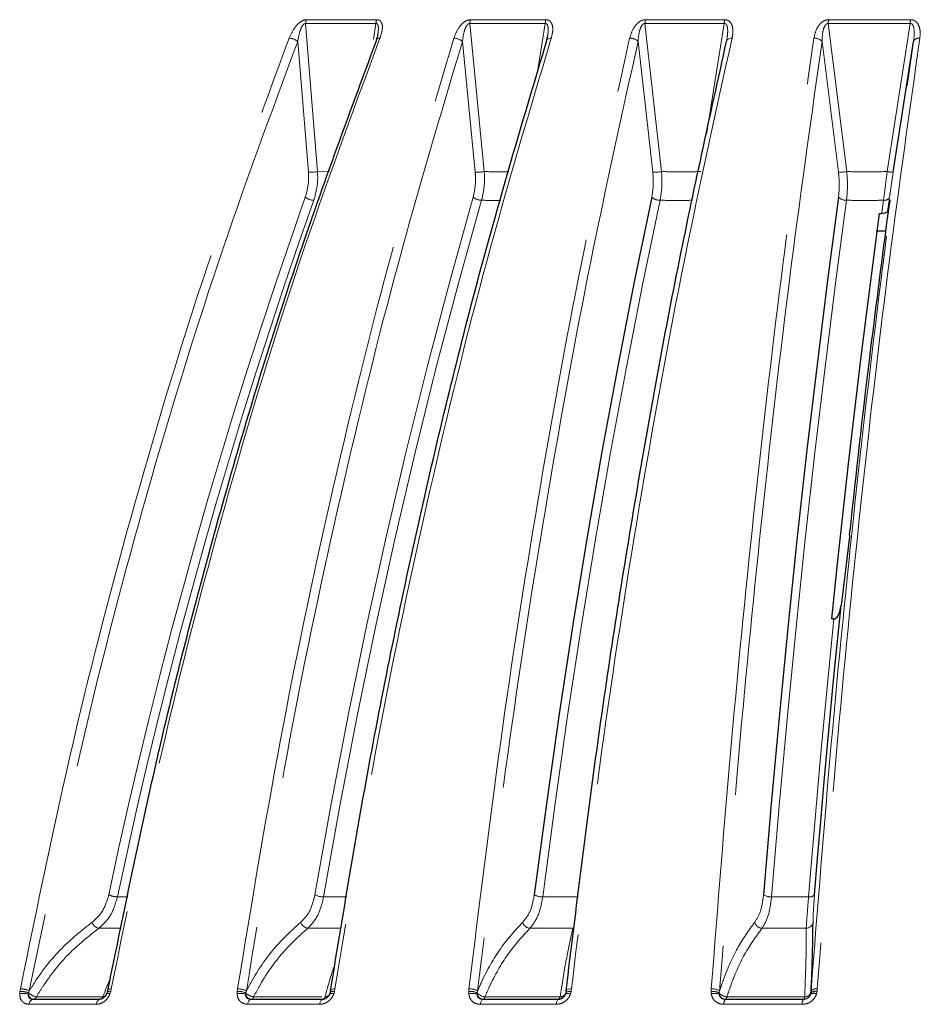
# Model space of a CAD drawing. Units: millimetres. Extents: x 207 to 2164, y 88 to 2868.
# Drawn here: x 490 to 566, y 1689 to 1771 of the extents above; entities that cross this region are included whole.
import ezdxf

# ---------------------------------------------------------------- set-up
doc = ezdxf.new("R2010")
doc.units = ezdxf.units.MM
doc.header["$LTSCALE"] = 10
doc.linetypes.add('PHANTOM', pattern=[12.7, 6.35, -1.27, 1.27, -1.27, 1.27, -1.27])

msp = doc.modelspace()

# ---------------------------------------------------------------- linework, layer by layer
at = {"color": 8, "linetype": 'PHANTOM', "lineweight": 18}
for p, q in [((515.302522, 1758.457561), (514.303939, 1770.854193)), ((520.191039, 1770.854184), (519.983298, 1769.554543)), ((529.257925, 1758.457568), (528.056631, 1770.854189)), ((534.365769, 1770.854186), (533.690411, 1766.65224)), ((544.101163, 1758.457556), (542.715066, 1770.854181)), ((549.352188, 1770.854187), (547.873448, 1761.566176)), ((559.610962, 1758.457556), (558.060724, 1770.854186)), ((564.926888, 1770.854178), (563.001423, 1758.457559)), ((513.641629, 1769.360034), (514.529138, 1758.406614)), ((527.432663, 1769.360038), (528.499065, 1758.406606)), ((542.138745, 1769.36003), (543.368147, 1758.406604)), ((557.540641, 1769.360029), (558.914715, 1758.406619)), ((516.295573, 1758.443779), (515.302522, 1758.457561)), ((499.42371, 1697.738341), (498.551861, 1697.73529)), ((490.379729, 1689.819323), (490.41702, 1690.026025)), ((498.023457, 1690.026031), (497.981017, 1689.819317)), ((508.571738, 1689.819328), (508.601074, 1690.026026)), ((516.752806, 1690.026024), (516.71796, 1689.819313)), ((527.959974, 1689.81932), (527.980905, 1690.026026)), ((536.556412, 1690.026022), (536.529683, 1689.819327)), ((548.255397, 1689.819323), (548.267616, 1690.026034)), ((557.139055, 1690.026033), (557.120836, 1689.81931)), ((490.362016, 1689.611673), (490.379729, 1689.819323)), ((491.103795, 1689.696097), (491.094939, 1689.59247)), ((491.167675, 1689.874274), (491.103795, 1689.696097)), ((497.981017, 1689.819317), (497.918134, 1689.611679)), ((508.563514, 1689.611676), (508.571738, 1689.819328)), ((509.289797, 1689.696093), (509.285671, 1689.592474)), ((509.343264, 1689.874269), (509.289797, 1689.696093)), ((516.71796, 1689.819313), (516.661313, 1689.611673)), ((527.961352, 1689.611671), (527.959974, 1689.81932)), ((528.703579, 1689.874271), (528.661315, 1689.696103)), ((528.661315, 1689.696103), (528.661986, 1689.592473)), ((536.529683, 1689.819327), (536.480122, 1689.61168)), ((548.266359, 1689.611675), (548.255397, 1689.819323)), ((548.959989, 1689.874281), (548.929568, 1689.696103)), ((548.929568, 1689.696103), (548.93502, 1689.592486)), ((556.591591, 1689.592479), (556.612394, 1689.696106)), ((557.120836, 1689.81931), (557.079106, 1689.611673))]:
    msp.add_line(p, q, dxfattribs=at)
at = {"color": 7, "linetype": 'Continuous', "lineweight": 25}
for p, q in [((534.471916, 1769.360039), (534.546226, 1769.781452)), ((534.545514, 1769.629271), (534.574785, 1769.806324)), ((563.497448, 1758.406613), (565.201379, 1769.360034)), ((563.038059, 1755.168412), (563.198584, 1755.99757)), ((562.360408, 1754.936523), (562.531385, 1754.937348)), ((562.888654, 1753.460196), (562.072909, 1753.456923)), ((559.725848, 1726.96644), (559.132558, 1722.130699)), ((558.534688, 1721.002481), (558.363439, 1720.998713)), ((497.6749, 1689.744636), (497.635533, 1689.610212)), ((497.71125, 1689.935595), (497.67545, 1689.743758)), ((516.344127, 1689.72352), (516.311568, 1689.599364)), ((516.372779, 1689.91318), (516.344505, 1689.722749)), ((535.468767, 1689.15604), (535.501288, 1689.156892)), ((536.079523, 1689.676389), (536.058783, 1689.585205)), ((536.063151, 1689.592484), (536.064878, 1689.602378)), ((536.105647, 1689.888886), (536.085181, 1689.699776)), ((556.612394, 1689.696106), (556.624872, 1689.874267)), ((497.093215, 1689.156039), (497.085215, 1689.15604)), ((515.736286, 1689.156043), (515.731331, 1689.156037)), ((555.996499, 1689.156036), (555.997824, 1689.156045))]:
    msp.add_line(p, q, dxfattribs=at)
at = {"color": 8, "linetype": 'PHANTOM', "lineweight": 18, "flags": 128}
for points in [[(520.191039, 1770.854184), (519.4441, 1770.854184), (518.700252, 1770.854189), (517.95953, 1770.854178), (517.221964, 1770.854194), (516.487593, 1770.854179), (515.756439, 1770.854179), (515.028546, 1770.854185), (514.303939, 1770.854193)], [(514.369612, 1771.175201), (515.09358, 1771.175211), (515.820831, 1771.175204), (516.551337, 1771.175202), (517.285066, 1771.175212), (518.021979, 1771.175208), (518.76205, 1771.175213), (519.505241, 1771.1752), (520.251519, 1771.175209)], [(534.365769, 1770.854186), (533.568258, 1770.854193), (532.773216, 1770.854194), (531.98067, 1770.854183), (531.190652, 1770.854189), (530.40321, 1770.854189), (529.618366, 1770.854178), (528.836162, 1770.854187), (528.056631, 1770.854189)], [(528.110182, 1771.175214), (528.889024, 1771.175202), (529.670538, 1771.175201), (530.454689, 1771.1752), (531.241442, 1771.175205), (532.030761, 1771.175202), (532.822609, 1771.175198), (533.616953, 1771.175197), (534.413755, 1771.175206)], [(549.352188, 1770.854187), (548.516004, 1770.854181), (547.681614, 1770.854183), (546.849053, 1770.854187), (546.01837, 1770.854191), (545.18959, 1770.854189), (544.362757, 1770.854178), (543.537904, 1770.854189), (542.715066, 1770.854181)], [(542.755695, 1771.175201), (543.577806, 1771.175207), (544.401934, 1771.175211), (545.22804, 1771.175201), (546.056088, 1771.175214), (546.886041, 1771.175203), (547.717866, 1771.175207), (548.55152, 1771.175213), (549.386968, 1771.175208)], [(564.926888, 1770.854178), (564.064488, 1770.854178), (563.203192, 1770.854191), (562.343039, 1770.854194), (561.484064, 1770.854187), (560.626306, 1770.854183), (559.769804, 1770.85418), (558.914598, 1770.854195), (558.060724, 1770.854186)], [(558.087831, 1771.175207), (558.94095, 1771.175204), (559.795403, 1771.175209), (560.651149, 1771.175213), (561.50815, 1771.1752), (562.366368, 1771.175206), (563.225765, 1771.1752), (564.086302, 1771.175199), (564.947941, 1771.17521)], [(534.865637, 1769.623167), (534.775006, 1769.619892), (534.692514, 1769.606852), (534.620411, 1769.584382), (534.560662, 1769.553089), (534.514901, 1769.513859), (534.484373, 1769.467746), (534.469914, 1769.416004), (534.471916, 1769.360039)], [(550.008384, 1769.623175), (549.912418, 1769.619891), (549.823146, 1769.606853), (549.743003, 1769.584382), (549.674174, 1769.5531), (549.618537, 1769.513855), (549.577614, 1769.467737), (549.55252, 1769.415988), (549.543938, 1769.360034)], [(528.332684, 1756.306941), (526.390607, 1749.365507), (524.527882, 1742.31181), (522.74575, 1735.150584), (521.045411, 1727.886605), (519.428002, 1720.524727), (517.894598, 1713.0699), (516.446228, 1705.527075), (515.083866, 1697.901327)], [(515.809734, 1697.73529), (517.17015, 1705.350149), (518.616452, 1712.882197), (520.147667, 1720.326391), (521.762767, 1727.677745), (523.46068, 1734.931368), (525.240265, 1742.082371), (527.100335, 1749.125998), (529.039637, 1756.057515)], [(534.155923, 1697.735287), (535.166273, 1705.350136), (536.240405, 1712.882197), (537.377605, 1720.326388), (538.577102, 1727.677743), (539.838104, 1734.931367), (541.159762, 1742.082369), (542.541188, 1749.126001), (543.981469, 1756.057528)], [(553.31693, 1697.735288), (553.962153, 1705.350146), (554.648107, 1712.882181), (555.374336, 1720.326387), (556.140351, 1727.677749), (556.94564, 1734.931365), (557.789665, 1742.082371), (558.671863, 1749.12599), (559.591642, 1756.057527)], [(562.6836, 1756.057528), (562.66452, 1755.917661), (562.645455, 1755.77776), (562.626405, 1755.637822), (562.607369, 1755.497814), (562.588351, 1755.357772), (562.569345, 1755.217678), (562.550358, 1755.077531), (562.531385, 1754.937348)], [(563.038059, 1755.168412), (563.05734, 1755.310906), (563.076639, 1755.453347), (563.095952, 1755.595736), (563.115282, 1755.738074), (563.134628, 1755.880377), (563.153988, 1756.022611), (563.173366, 1756.16481), (563.192759, 1756.30694)], [(558.534688, 1721.002481), (558.247902, 1718.139814), (557.967075, 1715.263495), (557.692242, 1712.373828), (557.42343, 1709.471093), (557.160659, 1706.555583), (556.903964, 1703.627575), (556.653366, 1700.68739), (556.408889, 1697.735291)], [(498.023457, 1690.026031), (497.940299, 1690.024039), (497.867749, 1690.016444), (497.807791, 1690.003451), (497.762044, 1689.9854), (497.731748, 1689.9628), (497.717732, 1689.936236), (497.717415, 1689.93453)], [(516.752806, 1690.026024), (516.662868, 1690.024043), (516.582001, 1690.016442), (516.512408, 1690.003442), (516.455975, 1689.985394), (516.414233, 1689.962795), (516.388319, 1689.936234), (516.379359, 1689.911866)], [(536.556412, 1690.026022), (536.461035, 1690.024041), (536.373062, 1690.016444), (536.294873, 1690.003444), (536.228595, 1689.9854), (536.176027, 1689.962785), (536.138597, 1689.93624), (536.117321, 1689.906473), (536.112641, 1689.888162)], [(497.340667, 1689.367128), (496.635097, 1689.367126), (495.93166, 1689.367129), (495.230365, 1689.367129), (494.531239, 1689.36713), (493.834284, 1689.36714), (493.139536, 1689.367138), (492.446995, 1689.367125), (491.75668, 1689.367131)], [(497.981017, 1689.819317), (497.902162, 1689.820136), (497.832815, 1689.815798), (497.774701, 1689.806449), (497.729234, 1689.792272), (497.697541, 1689.773654), (497.680404, 1689.751019), (497.678057, 1689.742962)], [(515.671484, 1689.36713), (515.179322, 1689.367131), (514.426907, 1689.367131), (513.676214, 1689.367138), (512.927254, 1689.367132), (512.180049, 1689.367127), (511.434618, 1689.367138), (510.690976, 1689.367126), (509.949136, 1689.36714)], [(516.71796, 1689.819313), (516.632591, 1689.820126), (516.555337, 1689.815811), (516.488096, 1689.806451), (516.432528, 1689.792278), (516.389995, 1689.773657), (516.361548, 1689.751037), (516.347885, 1689.724955), (516.347271, 1689.721709)], [(529.317283, 1689.367138), (529.301353, 1689.31997), (529.283793, 1689.277952), (529.264808, 1689.24159), (529.244607, 1689.211253), (529.22342, 1689.187307), (529.201478, 1689.170007), (529.179033, 1689.15954), (529.156337, 1689.156051)], [(535.612688, 1689.367134), (534.821265, 1689.367131), (534.031093, 1689.367125), (533.242184, 1689.367131), (532.454564, 1689.36713), (531.668244, 1689.367137), (530.883246, 1689.367133), (530.099585, 1689.367134), (529.317283, 1689.367138)], [(535.612688, 1689.367134), (535.598439, 1689.319959), (535.582737, 1689.277962), (535.565764, 1689.241583), (535.547701, 1689.211256), (535.528753, 1689.18731), (535.509135, 1689.169997), (535.489065, 1689.159545), (535.468767, 1689.15604)], [(536.064878, 1689.602378), (536.071542, 1689.614719), (536.09435, 1689.631795), (536.131016, 1689.643249), (536.180632, 1689.648816), (536.241983, 1689.648344), (536.313555, 1689.641877), (536.393593, 1689.629557), (536.480122, 1689.61168)], [(536.529683, 1689.819327), (536.439074, 1689.820129), (536.35506, 1689.815812), (536.279702, 1689.806446), (536.214858, 1689.792272), (536.162118, 1689.773648), (536.122788, 1689.751027), (536.097828, 1689.724957), (536.087859, 1689.696108)], [(549.572385, 1689.367129), (549.561875, 1689.31997), (549.550294, 1689.277956), (549.537772, 1689.241585), (549.52445, 1689.211254), (549.510475, 1689.187299), (549.496007, 1689.170004), (549.481204, 1689.159539), (549.466233, 1689.156046)], [(556.085038, 1689.367136), (555.268109, 1689.367126), (554.451956, 1689.367137), (553.6366, 1689.367132), (552.822056, 1689.367122), (552.008343, 1689.367131), (551.195482, 1689.367138), (550.38349, 1689.367136), (549.572385, 1689.367129)], [(556.085038, 1689.367136), (556.076272, 1689.319961), (556.066614, 1689.277956), (556.056169, 1689.241582), (556.045058, 1689.21126), (556.033403, 1689.187303), (556.021333, 1689.169999), (556.008986, 1689.159541), (555.996499, 1689.156036)], [(496.773445, 1688.737132), (496.062129, 1688.737122), (495.352964, 1688.737125), (494.645978, 1688.737121), (493.941163, 1688.737125), (493.238564, 1688.737133), (492.538172, 1688.737125), (491.840015, 1688.737131), (491.144112, 1688.737129)], [(497.085215, 1689.15604), (497.034439, 1689.148611), (496.984883, 1689.126501), (496.937702, 1689.09023), (496.894033, 1689.040667), (496.854908, 1688.978974), (496.821259, 1688.906649), (496.793888, 1688.825388), (496.773445, 1688.737132)], [(509.718875, 1689.156039), (509.675094, 1689.148614), (509.632356, 1689.126508), (509.591685, 1689.090228), (509.554022, 1689.040675), (509.52029, 1688.978984), (509.491279, 1688.906652), (509.46767, 1688.825388), (509.45004, 1688.737131)], [(515.482938, 1688.737127), (514.722685, 1688.737121), (513.964156, 1688.737134), (513.207358, 1688.737133), (512.452317, 1688.737128), (511.699044, 1688.737133), (510.947565, 1688.737132), (510.197892, 1688.73712), (509.45004, 1688.737131)], [(515.731331, 1689.156037), (515.690884, 1689.148615), (515.651396, 1689.126506), (515.613807, 1689.090229), (515.579018, 1689.040665), (515.547847, 1688.978975), (515.521038, 1688.906649), (515.499227, 1688.825385), (515.482938, 1688.737127)], [(529.14192, 1689.156046), (529.10889, 1689.148617), (529.076648, 1689.126506), (529.045961, 1689.090222), (529.017551, 1689.040664), (528.992103, 1688.978983), (528.970212, 1688.906652), (528.952405, 1688.825396), (528.939106, 1688.737125)], [(535.285622, 1688.73712), (534.487767, 1688.737131), (533.691174, 1688.737122), (532.895858, 1688.737134), (532.101835, 1688.737132), (531.309135, 1688.737136), (530.517767, 1688.737122), (529.72775, 1688.737124), (528.939106, 1688.737125)], [(535.466941, 1689.156037), (535.437414, 1689.148607), (535.408589, 1689.126502), (535.381152, 1689.090229), (535.355755, 1689.04067), (535.333003, 1688.978987), (535.313436, 1688.906643), (535.297515, 1688.82539), (535.285622, 1688.73712)], [(555.886289, 1688.737127), (555.062722, 1688.737125), (554.239941, 1688.737134), (553.41796, 1688.737124), (552.596799, 1688.737123), (551.776481, 1688.737135), (550.957022, 1688.73712), (550.138441, 1688.737129), (549.320756, 1688.737129)]]:
    msp.add_lwpolyline(points, dxfattribs=at)
at = {"color": 7, "linetype": 'Continuous', "lineweight": 25, "flags": 128}
for points in [[(543.289268, 1756.306949), (541.846934, 1749.365516), (540.463529, 1742.311825), (539.139984, 1735.150583), (537.877181, 1727.886608), (536.675965, 1720.524721), (535.537144, 1713.069891), (534.461476, 1705.52707), (533.449678, 1697.901338)], [(558.924519, 1756.306937), (558.003427, 1749.365515), (557.119967, 1742.311809), (556.274736, 1735.15059), (555.468295, 1727.8866), (554.701185, 1720.52472), (553.97392, 1713.069895), (553.286984, 1705.527081), (552.640839, 1697.90133)], [(558.363439, 1720.998713), (558.815268, 1725.366537), (559.28098, 1729.700492), (559.760463, 1733.999556), (560.253607, 1738.262724), (560.760293, 1742.489001), (561.280404, 1746.677393), (561.813817, 1750.826895), (562.360408, 1754.936523)], [(556.909076, 1697.901334), (557.163982, 1700.977533), (557.425523, 1704.040799), (557.693676, 1707.090824), (557.968409, 1710.127278), (558.249697, 1713.149803), (558.537503, 1716.158102), (558.831801, 1719.151845), (559.132558, 1722.130699)], [(491.474946, 1689.156049), (492.168493, 1689.15605), (492.864284, 1689.156045), (493.562301, 1689.156049), (494.262525, 1689.156048), (494.964947, 1689.156051), (495.669548, 1689.156038), (496.376311, 1689.156053), (497.085215, 1689.15604)], [(509.718875, 1689.156039), (510.464185, 1689.156043), (511.211325, 1689.156046), (511.960257, 1689.156049), (512.710977, 1689.156042), (513.463458, 1689.156043), (514.21769, 1689.156037), (514.973654, 1689.156047), (515.731331, 1689.156037)], [(529.14192, 1689.156046), (529.927891, 1689.156043), (530.715231, 1689.156049), (531.503921, 1689.156053), (532.293939, 1689.156052), (533.085265, 1689.156049), (533.877891, 1689.15605), (534.671787, 1689.156048), (535.466941, 1689.156037)], [(549.454531, 1689.156051), (550.269445, 1689.156048), (551.085253, 1689.156043), (551.901937, 1689.156046), (552.719478, 1689.156053), (553.537856, 1689.156047), (554.357052, 1689.156048), (555.177047, 1689.156043), (555.997824, 1689.156045)]]:
    msp.add_lwpolyline(points, dxfattribs=at)
at = {"color": 8, "linetype": 'PHANTOM', "lineweight": 18}
for centre, radius, start, end in [((515.265156, 1770.824768), 0.961667, 158.62922361, 178.24658685), ((521.223808, 1770.825823), 1.033159, 160.23442543, 178.42695143), ((529.208233, 1770.827066), 1.151922, 162.40826953, 178.65077925), ((535.639304, 1770.827913), 1.273807, 164.17847125, 178.81815402), ((544.20273, 1770.828981), 1.487877, 166.54424336, 179.02951039), ((551.078025, 1770.829599), 1.726013, 168.44929963, 179.18377417), ((560.257241, 1770.830374), 2.196645, 170.96823061, 179.37886948), ((567.74128, 1770.830823), 2.814488, 172.97154696, 179.52455915), ((512.904101, 1768.458528), 1.164758, 50.71316252, 89.18037828), ((520.467853, 1769.319647), 0.309257, 78.94933791, 147.87062771), ((526.724755, 1768.539596), 1.083633, 49.21112138, 90.56993368), ((541.467282, 1768.637143), 0.986625, 47.11209454, 91.99375303), ((556.912333, 1768.747036), 0.877799, 44.29311791, 93.5311758), ((565.637255, 1769.146817), 0.485231, 79.02565797, 153.93353972), ((514.654259, 1762.402818), 3.998162, 268.20665226, 279.33114494), ((528.606411, 1762.48367), 4.078476, 268.49180116, 279.1920755), ((543.454909, 1762.456646), 4.050971, 268.7727701, 279.17965643), ((558.978164, 1762.323191), 3.917086, 269.07187504, 279.29676838), ((563.557352, 1761.430077), 3.024058, 259.40675247, 268.86493736), ((946.178103, 1603.061559), 458.281665, 160.46447366, 168.05653239), ((946.271054, 1603.031249), 457.625754, 160.46444669, 168.05653178), ((515.021445, 1757.288831), 1.231747, 232.85812653, 268.4861529), ((529.042918, 1757.193389), 1.135879, 231.29782349, 269.83451716), ((543.959632, 1757.082144), 1.024848, 229.1478279, 271.22096691), ((559.548584, 1756.959269), 0.90277, 226.26870493, 272.7337878), ((562.769306, 1756.526979), 0.47721, 259.6536254, 332.54223611), ((498.576492, 1699.552554), 1.817431, 245.30517636, 269.22347117), ((515.802937, 1699.375237), 1.639961, 243.99382175, 270.23748478), ((534.121949, 1699.175706), 1.44082, 242.18688541, 271.35115133), ((553.259799, 1698.962138), 1.22818, 239.73729122, 272.66617771), ((556.513544, 1698.25643), 0.531543, 258.64482324, 318.0835874), ((497.164351, 1695.888825), 0.807051, 201.10599001, 257.21859958), ((514.616107, 1695.874777), 0.785072, 200.62772073, 259.93735247), ((533.184157, 1695.85516), 0.76051, 199.74643014, 262.1455038), ((552.589513, 1695.829338), 0.731641, 198.41600212, 263.94813986), ((556.19583, 1695.698547), 0.597215, 272.21844508, 350.32824923), ((490.407922, 1688.048536), 1.97751, 67.40612314, 89.73641261), ((508.622526, 1688.240169), 1.785986, 66.1996089, 90.68821741), ((528.028581, 1688.456456), 1.570293, 64.54167646, 91.73984297), ((548.337441, 1688.689257), 1.338599, 62.28498595, 92.99007311), ((557.024428, 1689.467481), 0.570193, 78.40270392, 134.48626526), ((490.692167, 1688.216233), 1.433964, 73.68729887, 103.31103633), ((490.428586, 1687.91751), 1.902441, 69.21161807, 91.47157992), ((491.572408, 1689.628419), 0.47882, 184.30568591, 260.59007753), ((491.911518, 1690.48679), 1.130315, 224.38962087, 262.12653074), ((491.453399, 1689.475527), 0.32207, 277.26400604, 340.33258907), ((497.047773, 1689.459893), 0.307234, 278.50565646, 342.42601896), ((497.307606, 1689.904853), 0.53874, 273.51830573, 292.94874752), ((497.7573, 1689.279104), 0.369424, 64.1915765, 107.88456202), ((508.889189, 1688.270636), 1.38002, 73.30354556, 103.65018416), ((508.640157, 1688.064398), 1.756263, 68.29062391, 92.23266201), ((509.789841, 1689.662127), 0.508959, 187.86576549, 263.90456695), ((510.061527, 1690.417663), 1.056518, 223.07615032, 263.89338628), ((509.677882, 1689.427926), 0.277981, 282.02533993, 347.36906018), ((515.671189, 1689.414457), 0.266488, 284.13905005, 349.77205067), ((515.92395, 1689.882189), 0.515138, 271.05581259, 311.48828639), ((516.482199, 1689.201887), 0.447221, 66.39033783, 111.43265908), ((528.04521, 1688.24688), 1.574749, 66.96828152, 93.10275342), ((528.277799, 1688.366036), 1.285203, 72.60659718, 104.25415284), ((529.393795, 1690.338199), 0.974071, 221.23804278, 265.49488687), ((529.192069, 1689.694722), 0.539855, 190.91782311, 266.20487355), ((535.639786, 1689.846385), 0.480016, 266.76385807, 336.36762827), ((548.354392, 1688.455052), 1.367858, 65.13425852, 94.15026165), ((548.568967, 1688.496638), 1.155369, 71.52879646, 105.18370479), ((549.618329, 1690.249425), 0.883491, 218.77689309, 267.0191212), ((549.488133, 1689.724204), 0.56858, 193.39493091, 267.79256411), ((555.99623, 1689.780329), 0.624293, 270.02465202, 342.48826122), ((556.10835, 1689.916941), 0.550299, 267.57204751, 336.34048287), ((556.855403, 1689.09271), 0.565124, 66.68115232, 117.82809402), ((556.998586, 1689.21309), 0.618424, 78.59863608, 128.64379311), ((491.584697, 1688.729281), 0.440654, 104.42205296, 178.97949344), ((549.830012, 1688.805327), 0.513802, 136.95257444, 187.62748229), ((556.455623, 1688.809851), 0.573961, 142.90293789, 187.27924342)]:
    msp.add_arc(centre, radius, start, end, dxfattribs=at)
at = {"color": 7, "linetype": 'Continuous', "lineweight": 25}
msp.add_arc((520.37343, 1769.427463), 0.176795, 161.309173, 202.42204406, dxfattribs=at)
at = {"color": 8, "linetype": 'PHANTOM', "lineweight": 18}
for points, knots in [([(512.920762, 1769.623167), (513.044918, 1769.900776), (513.216318, 1770.284021), (513.578115, 1770.739084), (513.832641, 1770.974218), (514.091463, 1771.124884), (514.26493, 1771.172346), (514.352779, 1771.174742), (514.369612, 1771.175201)], [0, 0, 0, 0, 0.429745867, 0.593273084, 0.757837385, 0.865607973, 0.974248577, 1, 1, 1, 1]), ([(514.303939, 1770.854193), (514.29549, 1770.855212), (514.269005, 1770.858405), (514.220705, 1770.848148), (514.141548, 1770.80231), (514.029921, 1770.673989), (513.918132, 1770.453809), (513.755014, 1770.003708), (513.689812, 1769.633563), (513.641629, 1769.360034)], [0, 0, 0, 0, 0.017260286, 0.05410286, 0.090891651, 0.176318742, 0.333152652, 0.507214695, 1, 1, 1, 1]), ([(520.343743, 1769.975311), (520.348798, 1769.997842), (520.389349, 1770.178597), (520.403554, 1770.437495), (520.376924, 1770.689321), (520.329949, 1770.790473), (520.292931, 1770.832569), (520.247452, 1770.857486), (520.210167, 1770.855304), (520.191039, 1770.854184)], [0, 0, 0, 0, 0.064711635, 0.519150617, 0.748373212, 0.825698239, 0.882315038, 0.93962729, 1, 1, 1, 1]), ([(520.251519, 1771.175209), (520.322909, 1771.166737), (520.465318, 1771.149839), (520.625823, 1771.007988), (520.739492, 1770.733008), (520.735486, 1770.252609), (520.602975, 1769.852297), (520.52713, 1769.623169)], [0, 0, 0, 0, 0.110603865, 0.220633041, 0.376148973, 0.64292435, 1, 1, 1, 1]), ([(526.713976, 1769.623175), (526.818449, 1769.900782), (526.962676, 1770.284026), (527.304168, 1770.73909), (527.553368, 1770.974216), (527.816086, 1771.124874), (527.997798, 1771.17235), (528.09211, 1771.174753), (528.110182, 1771.175214)], [0, 0, 0, 0, 0.429744286, 0.593272982, 0.757835185, 0.865603356, 0.974247866, 1, 1, 1, 1]), ([(528.056631, 1770.854189), (528.047545, 1770.855211), (528.019066, 1770.858413), (527.96803, 1770.848157), (527.88604, 1770.8023), (527.773956, 1770.673999), (527.66687, 1770.453808), (527.517833, 1770.003702), (527.468856, 1769.633561), (527.432663, 1769.360038)], [0, 0, 0, 0, 0.017261023, 0.054104399, 0.090895893, 0.176319459, 0.333153831, 0.507221274, 1, 1, 1, 1]), ([(534.546226, 1769.781452), (534.56339, 1769.868662), (534.611708, 1770.114165), (534.619173, 1770.437549), (534.575014, 1770.689309), (534.518772, 1770.790492), (534.47654, 1770.832564), (534.426225, 1770.857483), (534.386267, 1770.855304), (534.365769, 1770.854186)], [0, 0, 0, 0, 0.211164673, 0.594446652, 0.787773769, 0.852995142, 0.900744469, 0.949080329, 1, 1, 1, 1]), ([(534.413755, 1771.175206), (534.490801, 1771.166742), (534.644491, 1771.14986), (534.83021, 1771.007982), (534.979502, 1770.733014), (535.024112, 1770.252607), (534.923325, 1769.852295), (534.865637, 1769.623167)], [0, 0, 0, 0, 0.110604573, 0.220633648, 0.376149295, 0.642924613, 1, 1, 1, 1]), ([(541.432956, 1769.62317), (541.51619, 1769.900775), (541.631096, 1770.284015), (541.947188, 1770.739098), (542.187347, 1770.974213), (542.450038, 1771.124874), (542.637288, 1771.172356), (542.736656, 1771.174744), (542.755695, 1771.175201)], [0, 0, 0, 0, 0.429746107, 0.593276566, 0.757836159, 0.86560589, 0.974249173, 1, 1, 1, 1]), ([(542.715066, 1770.854181), (542.705481, 1770.855208), (542.675434, 1770.858424), (542.622432, 1770.848155), (542.538817, 1770.802299), (542.427959, 1770.673997), (542.327175, 1770.453807), (542.194405, 1770.003707), (542.162398, 1769.63356), (542.138745, 1769.36003)], [0, 0, 0, 0, 0.017258938, 0.05410219, 0.090895737, 0.176320072, 0.333152323, 0.507215008, 1, 1, 1, 1]), ([(549.543938, 1769.360034), (549.581978, 1769.587911), (549.646455, 1769.974149), (549.642745, 1770.43757), (549.58169, 1770.68931), (549.517002, 1770.790482), (549.470202, 1770.832573), (549.415789, 1770.857468), (549.373753, 1770.8553), (549.352188, 1770.854187)], [0, 0, 0, 0, 0.411478728, 0.69742951, 0.841665501, 0.890323576, 0.925949164, 0.962010117, 1, 1, 1, 1]), ([(549.386968, 1771.175208), (549.468518, 1771.166738), (549.631195, 1771.149842), (549.839368, 1771.007981), (550.022056, 1770.733013), (550.11462, 1770.252603), (550.047055, 1769.852298), (550.008384, 1769.623175)], [0, 0, 0, 0, 0.110604788, 0.220634105, 0.376148206, 0.642925135, 1, 1, 1, 1]), ([(556.858268, 1769.623169), (556.919021, 1769.900772), (557.002892, 1770.284011), (557.288881, 1770.739092), (557.516412, 1770.974213), (557.775165, 1771.124869), (557.965165, 1771.172369), (558.068105, 1771.174751), (558.087831, 1771.175207)], [0, 0, 0, 0, 0.429744409, 0.593275039, 0.757833834, 0.865604514, 0.974247783, 1, 1, 1, 1]), ([(558.060724, 1770.854186), (558.050782, 1770.855205), (558.019617, 1770.858398), (557.965432, 1770.848158), (557.881443, 1770.802292), (557.773469, 1770.673999), (557.680475, 1770.453812), (557.565979, 1770.003708), (557.551409, 1769.633559), (557.540641, 1769.360029)], [0, 0, 0, 0, 0.017259668, 0.054102707, 0.090893624, 0.176317199, 0.333147134, 0.507213521, 1, 1, 1, 1]), ([(565.201379, 1769.360034), (565.229319, 1769.58791), (565.276675, 1769.974147), (565.24935, 1770.437559), (565.17327, 1770.689318), (565.101047, 1770.790477), (565.050375, 1770.832566), (564.992683, 1770.857482), (564.949197, 1770.855298), (564.926888, 1770.854178)], [0, 0, 0, 0, 0.41147463, 0.697427293, 0.841666671, 0.890321851, 0.925947724, 0.962010803, 1, 1, 1, 1]), ([(564.947941, 1771.17521), (565.032782, 1771.166742), (565.202025, 1771.14985), (565.429538, 1771.007972), (565.642904, 1770.733021), (565.782033, 1770.252602), (565.748704, 1769.852298), (565.729628, 1769.623175)], [0, 0, 0, 0, 0.110604477, 0.220636171, 0.376148649, 0.642924903, 1, 1, 1, 1]), ([(490.41702, 1690.026025), (491.842004, 1696.976983), (494.691972, 1710.878899), (499.984907, 1731.103572), (505.96357, 1750.840477), (510.601699, 1763.362271), (512.920762, 1769.623167)], [0, 0, 0, 0, 0.247592508, 0.495184976, 0.747592538, 1, 1, 1, 1]), ([(513.641629, 1769.360034), (511.36852, 1763.228862), (506.822303, 1750.966519), (500.867808, 1731.407305), (495.524439, 1711.100175), (492.61993, 1696.949575), (491.167675, 1689.874274)], [0, 0, 0, 0, 0.247592236, 0.495184388, 0.747592192, 1, 1, 1, 1]), ([(520.52713, 1769.623169), (518.25106, 1763.483408), (513.69892, 1751.203885), (507.736538, 1731.617258), (502.386054, 1711.281674), (499.477656, 1697.111245), (498.023457, 1690.026031)], [0, 0, 0, 0, 0.247592213, 0.495184473, 0.747592249, 1, 1, 1, 1]), ([(508.601074, 1690.026026), (509.748017, 1696.97699), (512.0419, 1710.87891), (516.302114, 1731.10358), (521.114238, 1750.840475), (524.847397, 1763.362275), (526.713976, 1769.623175)], [0, 0, 0, 0, 0.247592608, 0.495184976, 0.747592467, 1, 1, 1, 1]), ([(527.432663, 1769.360038), (525.603017, 1763.228867), (521.943724, 1750.966523), (517.150923, 1731.407297), (512.85002, 1711.100173), (510.512182, 1696.949571), (509.343264, 1689.874269)], [0, 0, 0, 0, 0.247592203, 0.495184452, 0.747592198, 1, 1, 1, 1]), ([(534.865637, 1769.623167), (533.033666, 1763.483411), (529.369722, 1751.203893), (524.570712, 1731.617254), (520.264185, 1711.281672), (517.923266, 1697.111241), (516.752806, 1690.026024)], [0, 0, 0, 0, 0.247592131, 0.495184446, 0.747592181, 1, 1, 1, 1]), ([(527.980905, 1690.026026), (528.832714, 1696.976987), (530.536332, 1710.878904), (533.700297, 1731.103574), (537.274151, 1750.840476), (540.046688, 1763.362272), (541.432956, 1769.62317)], [0, 0, 0, 0, 0.247592564, 0.495184968, 0.74759249, 1, 1, 1, 1]), ([(542.138745, 1769.36003), (540.779835, 1763.228859), (538.062013, 1750.966517), (534.502356, 1731.407304), (531.308051, 1711.100179), (529.571736, 1696.949576), (528.703579, 1689.874271)], [0, 0, 0, 0, 0.247592177, 0.495184406, 0.747592098, 1, 1, 1, 1]), ([(550.008384, 1769.623175), (548.647822, 1763.483412), (545.926698, 1751.203887), (542.362587, 1731.617255), (539.164232, 1711.28168), (537.425685, 1697.111243), (536.556412, 1690.026022)], [0, 0, 0, 0, 0.247592233, 0.495184432, 0.747592133, 1, 1, 1, 1]), ([(548.267616, 1690.026034), (548.811592, 1696.976989), (549.899543, 1710.878901), (551.920088, 1731.103573), (554.202403, 1750.840475), (555.97298, 1763.362271), (556.858268, 1769.623169)], [0, 0, 0, 0, 0.247592425, 0.495184942, 0.747592475, 1, 1, 1, 1]), ([(557.540641, 1769.360029), (556.672725, 1763.228858), (554.936893, 1750.966518), (552.66345, 1731.4073), (550.623358, 1711.100181), (549.514445, 1696.949581), (548.959989, 1689.874281)], [0, 0, 0, 0, 0.247592232, 0.495184445, 0.74759222, 1, 1, 1, 1]), ([(556.624872, 1689.874267), (557.167983, 1696.815498), (558.254205, 1710.697958), (560.271479, 1730.89433), (562.550046, 1750.603612), (564.317602, 1763.107894), (565.201379, 1769.360034)], [0, 0, 0, 0, 0.247592479, 0.495184943, 0.747592493, 1, 1, 1, 1]), ([(565.729628, 1769.623175), (564.86076, 1763.483414), (563.123023, 1751.203892), (560.846941, 1731.617263), (558.804435, 1711.281684), (557.694182, 1697.111251), (557.139055, 1690.026033)], [0, 0, 0, 0, 0.247592211, 0.495184428, 0.747592165, 1, 1, 1, 1]), ([(514.529138, 1758.406614), (514.541075, 1758.135165), (514.573659, 1757.394238), (514.39251, 1756.728676), (514.277727, 1756.306953)], [0, 0, 0, 0, 0.366363738, 1, 1, 1, 1]), ([(514.988904, 1756.057514), (515.122907, 1756.539357), (515.334246, 1757.299285), (515.311021, 1758.147257), (515.302522, 1758.457561)], [0, 0, 0, 0, 0.634063758, 1, 1, 1, 1]), ([(528.499065, 1758.406606), (528.516522, 1758.13516), (528.564173, 1757.394232), (528.422472, 1756.728669), (528.332684, 1756.306941)], [0, 0, 0, 0, 0.3663605, 1, 1, 1, 1]), ([(529.039637, 1756.057515), (529.145266, 1756.53936), (529.311855, 1757.29929), (529.272373, 1758.147265), (529.257925, 1758.457568)], [0, 0, 0, 0, 0.634065491, 1, 1, 1, 1]), ([(531.321429, 1758.444057), (531.150814, 1758.441328), (530.458642, 1758.430258), (529.773891, 1758.445833), (529.257925, 1758.457568)], [0, 0, 0, 0, 0.246492237, 1, 1, 1, 1]), ([(543.368147, 1758.406604), (543.390863, 1758.135159), (543.452867, 1757.394235), (543.352724, 1756.728675), (543.289268, 1756.306949)], [0, 0, 0, 0, 0.3663595, 1, 1, 1, 1]), ([(543.981469, 1756.057528), (544.057146, 1756.539368), (544.176496, 1757.299289), (544.121345, 1758.147255), (544.101163, 1758.457556)], [0, 0, 0, 0, 0.634064777, 1, 1, 1, 1]), ([(547.378524, 1758.457568), (546.830221, 1758.447523), (545.733615, 1758.427431), (544.645313, 1758.447514), (544.101163, 1758.457556)], [0, 0, 0, 0, 0.500000582, 1, 1, 1, 1]), ([(558.914715, 1758.406619), (558.942351, 1758.135169), (559.017784, 1757.394237), (558.960694, 1756.728667), (558.924519, 1756.306937)], [0, 0, 0, 0, 0.366361797, 1, 1, 1, 1]), ([(559.591642, 1756.057527), (559.636237, 1756.539366), (559.70657, 1757.299288), (559.636575, 1758.147255), (559.610962, 1758.457556)], [0, 0, 0, 0, 0.634064454, 1, 1, 1, 1]), ([(563.001423, 1758.457559), (562.43502, 1758.447523), (561.302215, 1758.42745), (560.174713, 1758.447521), (559.610962, 1758.457556)], [0, 0, 0, 0, 0.499999984, 1, 1, 1, 1]), ([(563.001423, 1758.457559), (562.928868, 1757.907752), (562.816652, 1757.057401), (562.718345, 1756.318634), (562.6836, 1756.057528)], [0, 0, 0, 0, 0.646565542, 1, 1, 1, 1]), ([(563.192759, 1756.30694), (563.224349, 1756.535389), (563.313815, 1757.182391), (563.425317, 1757.925736), (563.497448, 1758.406613)], [0, 0, 0, 0, 0.353089556, 1, 1, 1, 1]), ([(529.039637, 1756.057515), (529.510388, 1756.047886), (530.038282, 1756.037088), (530.5711, 1756.043428), (530.628776, 1756.044115)], [0, 0, 0, 0, 0.891753241, 1, 1, 1, 1]), ([(543.981469, 1756.057528), (544.477918, 1756.049633), (545.378618, 1756.035308), (546.285237, 1756.048681), (546.692144, 1756.054683)], [0, 0, 0, 0, 0.551181555, 1, 1, 1, 1]), ([(559.591642, 1756.057527), (560.105926, 1756.049886), (561.134497, 1756.034606), (562.167232, 1756.049888), (562.6836, 1756.057528)], [0, 0, 0, 0, 0.499999608, 1, 1, 1, 1]), ([(497.817197, 1697.901334), (497.669511, 1697.415402), (497.37614, 1696.450116), (496.731542, 1695.880886), (496.41144, 1695.59821)], [0, 0, 0, 0, 0.50340825, 1, 1, 1, 1]), ([(496.985805, 1695.101772), (497.340437, 1695.425358), (498.055484, 1696.077808), (498.385512, 1697.179824), (498.551861, 1697.73529)], [0, 0, 0, 0, 0.495955083, 1, 1, 1, 1]), ([(515.083866, 1697.901327), (514.961583, 1697.415398), (514.718671, 1696.450114), (514.159197, 1695.880879), (513.881366, 1695.5982)], [0, 0, 0, 0, 0.503405857, 1, 1, 1, 1]), ([(514.478935, 1695.101781), (514.784425, 1695.425359), (515.40039, 1696.077795), (515.672552, 1697.179818), (515.809734, 1697.73529)], [0, 0, 0, 0, 0.495952759, 1, 1, 1, 1]), ([(517.741796, 1697.738257), (517.571586, 1697.73896), (516.928192, 1697.741615), (516.283715, 1697.73797), (515.809734, 1697.73529)], [0, 0, 0, 0, 0.264549436, 1, 1, 1, 1]), ([(533.449678, 1697.901338), (533.354618, 1697.415398), (533.165787, 1696.4501), (532.699781, 1695.880883), (532.468367, 1695.598215)], [0, 0, 0, 0, 0.503410148, 1, 1, 1, 1]), ([(533.080227, 1695.101784), (533.332019, 1695.425365), (533.839711, 1696.077806), (534.049952, 1697.179821), (534.155923, 1697.735287)], [0, 0, 0, 0, 0.495954545, 1, 1, 1, 1]), ([(537.144737, 1697.735287), (536.646898, 1697.737607), (535.651219, 1697.742247), (534.654355, 1697.737607), (534.155923, 1697.735287)], [0, 0, 0, 0, 0.499999609, 1, 1, 1, 1]), ([(552.640839, 1697.90133), (552.57442, 1697.415395), (552.44248, 1696.450103), (552.07689, 1695.880876), (551.895341, 1695.598203)], [0, 0, 0, 0, 0.503407799, 1, 1, 1, 1]), ([(552.512377, 1695.101775), (552.706719, 1695.425354), (553.098573, 1696.077792), (553.243753, 1697.179817), (553.31693, 1697.735288)], [0, 0, 0, 0, 0.495954359, 1, 1, 1, 1]), ([(556.408889, 1697.735291), (555.893752, 1697.737607), (554.863478, 1697.742239), (553.832446, 1697.737605), (553.31693, 1697.735288)], [0, 0, 0, 0, 0.499999806, 1, 1, 1, 1]), ([(556.408889, 1697.735291), (556.365735, 1697.194463), (556.283985, 1696.169907), (556.235511, 1695.413561), (556.220647, 1695.13377), (556.218948, 1695.10178)], [0, 0, 0, 0, 0.497541233, 0.942551248, 1, 1, 1, 1]), ([(556.784556, 1695.598213), (556.784607, 1695.626188), (556.785049, 1695.870489), (556.806658, 1696.530863), (556.873717, 1697.428189), (556.909076, 1697.901334)], [0, 0, 0, 0, 0.057609095, 0.503092065, 1, 1, 1, 1]), ([(496.41144, 1695.59821), (495.545569, 1694.91194), (493.789127, 1693.519823), (492.131932, 1691.413157), (491.318308, 1690.114674), (491.167675, 1689.874274)], [0, 0, 0, 0, 0.442045802, 0.896700979, 1, 1, 1, 1]), ([(491.75668, 1689.367131), (491.933197, 1689.651268), (492.736786, 1690.944795), (494.391863, 1693.048399), (496.113006, 1694.410861), (496.985805, 1695.101772)], [0, 0, 0, 0, 0.121841847, 0.55468217, 1, 1, 1, 1]), ([(496.985805, 1695.101772), (497.515674, 1695.105342), (498.140582, 1695.109552), (498.765119, 1695.106938), (498.860101, 1695.10654)], [0, 0, 0, 0, 0.84791479, 1, 1, 1, 1]), ([(513.881366, 1695.5982), (513.128436, 1694.911933), (511.601102, 1693.519824), (510.171156, 1691.41316), (509.472595, 1690.114672), (509.343264, 1689.874269)], [0, 0, 0, 0, 0.442046319, 0.896700437, 1, 1, 1, 1]), ([(509.949136, 1689.36714), (510.100792, 1689.651274), (510.791203, 1690.944787), (512.220704, 1693.04841), (513.719094, 1694.410871), (514.478935, 1695.101781)], [0, 0, 0, 0, 0.121841835, 0.554681705, 1, 1, 1, 1]), ([(514.478935, 1695.101781), (515.04672, 1695.104887), (515.983177, 1695.110009), (516.919207, 1695.105562), (517.287711, 1695.10381)], [0, 0, 0, 0, 0.606311794, 1, 1, 1, 1]), ([(532.468367, 1695.598215), (531.839597, 1694.91194), (530.564125, 1693.519816), (529.382774, 1691.413144), (528.809681, 1690.11467), (528.703579, 1689.874271)], [0, 0, 0, 0, 0.442046717, 0.896701044, 1, 1, 1, 1]), ([(529.317283, 1689.367138), (529.441819, 1689.651278), (530.008761, 1690.94481), (531.191372, 1693.048404), (532.444672, 1694.410871), (533.080227, 1695.101784)], [0, 0, 0, 0, 0.121842548, 0.554681899, 1, 1, 1, 1]), ([(533.080227, 1695.101784), (533.677479, 1695.104676), (534.871983, 1695.11046), (536.066098, 1695.104672), (536.663155, 1695.101779)], [0, 0, 0, 0, 0.500000237, 1, 1, 1, 1]), ([(536.663155, 1695.101779), (536.516478, 1694.431671), (536.218936, 1693.072325), (535.859034, 1690.973749), (535.656256, 1689.65127), (535.612688, 1689.367134)], [0, 0, 0, 0, 0.432899835, 0.878157991, 1, 1, 1, 1]), ([(551.895341, 1695.598203), (551.400109, 1694.911938), (550.395518, 1693.519834), (549.480363, 1691.413136), (549.04128, 1690.114676), (548.959989, 1689.874281)], [0, 0, 0, 0, 0.442046138, 0.896701171, 1, 1, 1, 1]), ([(549.572385, 1689.367129), (549.667942, 1689.651272), (550.102959, 1690.94481), (551.021061, 1693.048416), (552.010585, 1694.410869), (552.512377, 1695.101775)], [0, 0, 0, 0, 0.12184332, 0.554682549, 1, 1, 1, 1]), ([(552.512377, 1695.101775), (553.130201, 1695.104671), (554.365847, 1695.110463), (555.601248, 1695.104674), (556.218948, 1695.10178)], [0, 0, 0, 0, 0.500000123, 1, 1, 1, 1]), ([(556.218948, 1695.10178), (556.218634, 1694.431673), (556.217997, 1693.072329), (556.15173, 1690.973743), (556.096832, 1689.65127), (556.085038, 1689.367136)], [0, 0, 0, 0, 0.432899826, 0.878158496, 1, 1, 1, 1]), ([(516.800475, 1692.277029), (516.583115, 1691.619455), (516.286188, 1690.72117), (516.00799, 1689.653294), (515.933442, 1689.367139)], [0, 0, 0, 0, 0.732032905, 1, 1, 1, 1]), ([(497.956364, 1690.886477), (497.854976, 1690.668494), (497.639791, 1690.205852), (497.444136, 1689.657247), (497.340667, 1689.367128)], [0, 0, 0, 0, 0.471169686, 1, 1, 1, 1]), ([(491.144112, 1688.737129), (491.03561, 1688.748835), (490.818469, 1688.77226), (490.565182, 1688.962919), (490.39385, 1689.247355), (490.372821, 1689.488019), (490.362016, 1689.611673)], [0, 0, 0, 0, 0.250132171, 0.500580962, 0.743396575, 1, 1, 1, 1]), ([(491.094939, 1689.59247), (491.094299, 1689.589393), (491.081694, 1689.528757), (491.078675, 1689.413087), (491.143866, 1689.274248), (491.23252, 1689.210848), (491.338788, 1689.166748), (491.410903, 1689.161081), (491.474946, 1689.156049)], [0, 0, 0, 0, 0.013431138, 0.264682429, 0.502316946, 0.714228089, 0.746218271, 1, 1, 1, 1]), ([(497.918134, 1689.611679), (497.915693, 1689.605501), (497.866134, 1689.480042), (497.73373, 1689.243524), (497.457084, 1688.962663), (497.120857, 1688.772332), (496.889199, 1688.74886), (496.773445, 1688.737132)], [0, 0, 0, 0, 0.012643325, 0.256731626, 0.499506625, 0.749916636, 1, 1, 1, 1]), ([(509.45004, 1688.737131), (509.332779, 1688.748836), (509.098108, 1688.772262), (508.815816, 1688.962914), (508.616724, 1689.247355), (508.581574, 1689.48802), (508.563514, 1689.611676)], [0, 0, 0, 0, 0.250129705, 0.500580738, 0.743392157, 1, 1, 1, 1]), ([(509.285671, 1689.592474), (509.28527, 1689.589394), (509.277371, 1689.528733), (509.284138, 1689.413076), (509.36398, 1689.274254), (509.461754, 1689.210808), (509.576193, 1689.166786), (509.651765, 1689.161094), (509.718875, 1689.156039)], [0, 0, 0, 0, 0.01343754, 0.264688434, 0.502317552, 0.714226327, 0.746221119, 1, 1, 1, 1]), ([(516.661313, 1689.611673), (516.659021, 1689.605494), (516.612487, 1689.480027), (516.483015, 1689.243519), (516.201794, 1688.962662), (515.852309, 1688.772324), (515.606009, 1688.748855), (515.482938, 1688.737127)], [0, 0, 0, 0, 0.012645017, 0.256734281, 0.499503144, 0.749912116, 1, 1, 1, 1]), ([(528.939106, 1688.737125), (528.814832, 1688.748832), (528.566124, 1688.772262), (528.259036, 1688.962924), (528.035163, 1689.247349), (527.986405, 1689.488014), (527.961352, 1689.611671)], [0, 0, 0, 0, 0.250130107, 0.50058358, 0.743391848, 1, 1, 1, 1]), ([(528.661986, 1689.592473), (528.661827, 1689.589393), (528.658692, 1689.528762), (528.675228, 1689.413056), (528.768501, 1689.274261), (528.873929, 1689.210811), (528.994855, 1689.166798), (529.072747, 1689.161103), (529.14192, 1689.156046)], [0, 0, 0, 0, 0.013444738, 0.264699026, 0.502326809, 0.714231537, 0.746222685, 1, 1, 1, 1]), ([(536.480122, 1689.61168), (536.478011, 1689.605502), (536.435138, 1689.480028), (536.310606, 1689.243527), (536.028979, 1688.962661), (535.671439, 1688.772341), (535.414174, 1688.748855), (535.285622, 1688.73712)], [0, 0, 0, 0, 0.012641213, 0.256734552, 0.499503835, 0.749908347, 1, 1, 1, 1]), ([(549.320756, 1688.737129), (549.191324, 1688.748836), (548.932292, 1688.772264), (548.604973, 1688.96292), (548.359664, 1689.24735), (548.298028, 1689.488017), (548.266359, 1689.611675)], [0, 0, 0, 0, 0.250127763, 0.500579535, 0.743391727, 1, 1, 1, 1]), ([(548.93502, 1689.592486), (548.935108, 1689.589401), (548.936829, 1689.528686), (548.962826, 1689.413093), (549.068156, 1689.274239), (549.179676, 1689.210828), (549.305264, 1689.166763), (549.384322, 1689.161089), (549.454531, 1689.156051)], [0, 0, 0, 0, 0.013451927, 0.264695768, 0.502330878, 0.714236366, 0.746227541, 1, 1, 1, 1]), ([(557.079106, 1689.611673), (557.077206, 1689.605497), (557.038626, 1689.480041), (556.920902, 1689.243521), (556.643058, 1688.962661), (556.282805, 1688.772338), (556.018405, 1688.748859), (555.886289, 1688.737127)], [0, 0, 0, 0, 0.012638716, 0.256732629, 0.499503741, 0.7499107, 1, 1, 1, 1]), ([(555.997824, 1689.156045), (556.063623, 1689.161421), (556.180259, 1689.170951), (556.306789, 1689.231858), (556.415222, 1689.306522), (556.523679, 1689.415894), (556.56816, 1689.531555), (556.591591, 1689.592479)], [0, 0, 0, 0, 0.253757076, 0.449812648, 0.497911928, 0.735526225, 1, 1, 1, 1])]:
    msp.add_open_spline(points, degree=3, knots=knots, dxfattribs=at)
at = {"color": 7, "linetype": 'Continuous', "lineweight": 25}
for points, knots in [([(520.343664, 1769.975329), (520.34061, 1769.949872), (520.323041, 1769.80345), (520.255992, 1769.62904), (520.200599, 1769.484953)], [0, 0, 0, 0, 0.173858669, 1, 1, 1, 1]), ([(497.739599, 1689.874281), (499.162495, 1696.815511), (502.008288, 1710.697971), (507.293436, 1730.894337), (513.263248, 1750.603619), (517.894417, 1763.107893), (520.210001, 1769.360029)], [0, 0, 0, 0, 0.247592494, 0.495184993, 0.747592532, 1, 1, 1, 1]), ([(516.386326, 1689.874265), (517.531567, 1696.8155), (519.822049, 1710.697964), (524.075887, 1730.894333), (528.880768, 1750.603616), (532.6082, 1763.107898), (534.471916, 1769.360039)], [0, 0, 0, 0, 0.247592577, 0.495185001, 0.747592474, 1, 1, 1, 1]), ([(536.112776, 1689.874269), (536.963293, 1696.815503), (538.664326, 1710.697969), (541.823426, 1730.89433), (545.391745, 1750.603626), (548.159874, 1763.107899), (549.543938, 1769.360034)], [0, 0, 0, 0, 0.247592537, 0.495184991, 0.74759258, 1, 1, 1, 1]), ([(563.207353, 1756.037817), (563.210007, 1756.050504), (563.218496, 1756.091087), (563.221713, 1756.082712), (563.216092, 1756.012294), (563.202804, 1755.901588), (563.191971, 1755.820189), (563.188742, 1755.795931)], [0, 0, 0, 0, 0.120204147, 0.384514902, 0.643503515, 0.89376081, 1, 1, 1, 1]), ([(559.84824, 1728.021077), (559.929642, 1728.77852), (560.52276, 1734.297433), (561.600139, 1743.667175), (562.691475, 1751.999364), (563.188742, 1755.795931)], [0, 0, 0, 0, 0.079692939, 0.580661559, 1, 1, 1, 1]), ([(563.038059, 1755.168412), (563.024721, 1755.13544), (562.997986, 1755.069349), (562.873932, 1754.993413), (562.712994, 1754.946132), (562.588336, 1754.940103), (562.531385, 1754.937348)], [0, 0, 0, 0, 0.259614884, 0.520386618, 0.780884101, 1, 1, 1, 1]), ([(559.84824, 1728.021077), (559.820031, 1727.765784), (559.782184, 1727.423255), (559.737283, 1727.059167), (559.725848, 1726.96644)], [0, 0, 0, 0, 0.745317442, 1, 1, 1, 1]), ([(558.534688, 1721.002481), (558.565843, 1721.006881), (558.636555, 1721.016867), (558.754106, 1721.097559), (558.910397, 1721.295092), (559.055114, 1721.654006), (559.105306, 1721.962953), (559.132558, 1722.130699)], [0, 0, 0, 0, 0.070102819, 0.159109758, 0.308937287, 0.624779296, 1, 1, 1, 1]), ([(556.624872, 1689.874267), (556.635439, 1690.114665), (556.691222, 1691.383666), (556.766991, 1693.495364), (556.778646, 1694.890662), (556.784556, 1695.598213)], [0, 0, 0, 0, 0.103298283, 0.545285347, 1, 1, 1, 1]), ([(497.642984, 1689.632048), (497.616888, 1689.573813), (497.566332, 1689.460994), (497.442324, 1689.314528), (497.305381, 1689.212695), (497.178332, 1689.161849), (497.119099, 1689.160157), (497.091259, 1689.159362)], [0, 0, 0, 0, 0.212038512, 0.410788547, 0.615620105, 0.819335439, 1, 1, 1, 1]), ([(515.731331, 1689.156037), (515.789605, 1689.160178), (515.882421, 1689.166772), (515.977341, 1689.219531), (516.012665, 1689.239165)], [0, 0, 0, 0, 0.627850168, 1, 1, 1, 1]), ([(516.31806, 1689.62005), (516.293391, 1689.563121), (516.246127, 1689.45405), (516.127125, 1689.31415), (516.037787, 1689.258639), (515.996073, 1689.232719)], [0, 0, 0, 0, 0.367895633, 0.704856058, 1, 1, 1, 1]), ([(535.466941, 1689.156037), (535.529268, 1689.161421), (535.639749, 1689.170965), (535.764026, 1689.23185), (535.872473, 1689.30652), (535.983967, 1689.41589), (536.035831, 1689.531556), (536.063151, 1689.592484)], [0, 0, 0, 0, 0.253753454, 0.449807586, 0.497904901, 0.735516777, 1, 1, 1, 1])]:
    msp.add_open_spline(points, degree=3, knots=knots, dxfattribs=at)

doc.saveas('drawing.dxf')
